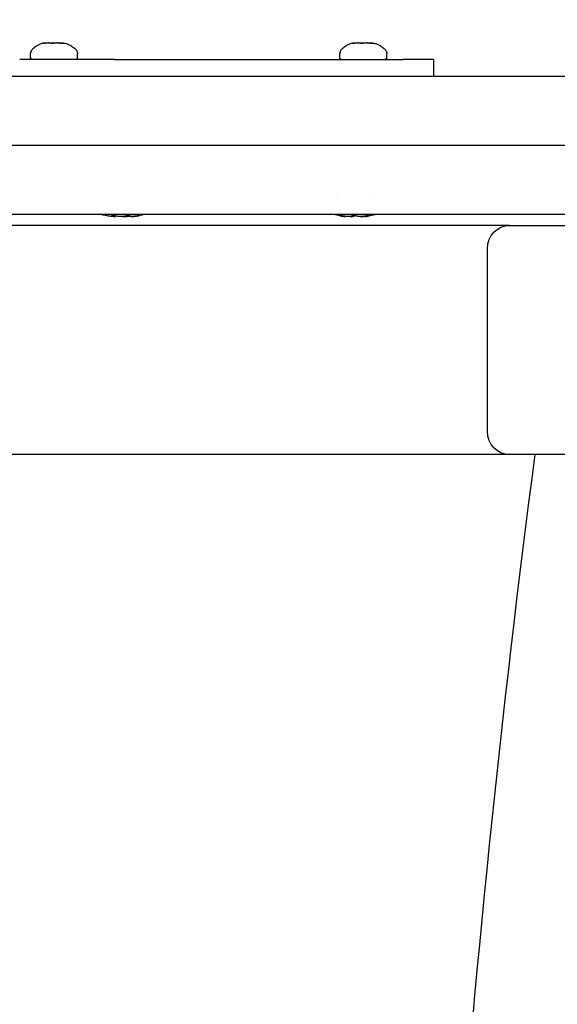
# Model space of a CAD drawing. Units: millimetres. Extents: x -3080 to 3951, y -2461 to 3142.
# Drawn here: x -959 to -865, y 264 to 436 of the extents above; entities that cross this region are included whole.
import ezdxf

# ---------------------------------------------------------------- set-up
doc = ezdxf.new("R2010")
doc.units = ezdxf.units.MM
doc.header["$LTSCALE"] = 0.2
doc.layers.add('HAGS-Dim Plan', color=7, linetype='Continuous', lineweight=100)
doc.layers.add('HAGS-Plan', color=7, linetype='Continuous')
doc.dimstyles.new('HAGS - Dim Plan', dxfattribs={"dimtxt": 300, "dimasz": 200, "dimexe": 0.18, "dimexo": 0.0625, "dimgap": 150, "dimtad": 0, "dimlfac": 0.001, "dimrnd": 0.05, "dimzin": 1, "dimdsep": 46, "dimtxsty": 'Standard', "dimblk": 'HAGS - Dim Plan arrow', "dimcen": 0.1, "dimse1": 1, "dimse2": 1, "dimclrd": 1, "dimadec": 0, "dimazin": 0, "dimtfac": 1, "dimtofl": 0, "dimtmove": 0, "dimatfit": 3, "dimfxl": 1, "dimtolj": 1, "dimtzin": 0, "dimarcsym": 0})

# ---------------------------------------------------------------- blocks, each defined once
blk = doc.blocks.new('HAGS - Dim Plan arrow')
at = {"color": 1, "lineweight": 0}
blk.add_lwpolyline([(0, 0, 0, 0.35, 0), (-1, 0, 0.015, 0.015, 0)], format="xyseb", dxfattribs=at)
blk = doc.blocks.new('*D14')
at = {"layer": 'Defpoints', "color": 0, "transparency": 16777216}
for p in [(-1421.44, 2197), (1443.45, 430.5), (-1421.44, 411.5)]:
    blk.add_point(p, dxfattribs=at)
at = {"layer": 'HAGS-Dim Plan', "color": 1, "lineweight": -2, "transparency": 16777216}
for p, q in [((-1221.44, 2197), (-738.99, 2197)), ((1243.45, 2197), (761.01, 2197))]:
    blk.add_line(p, q, dxfattribs=at)
at = {"layer": 'HAGS-Dim Plan', "color": 1, "lineweight": -2, "transparency": 16777216, "xscale": 200, "yscale": 200, "zscale": 200, "rotation": 180}
blk.add_blockref('HAGS - Dim Plan arrow', (-1421.44, 2197), dxfattribs=at)
at = {"layer": 'HAGS-Dim Plan', "color": 1, "lineweight": -2, "transparency": 16777216, "xscale": 200, "yscale": 200, "zscale": 200}
blk.add_blockref('HAGS - Dim Plan arrow', (1443.45, 2197), dxfattribs=at)
at = {"layer": 'HAGS-Dim Plan', "color": 0, "transparency": 16777216, "insert": (11.01, 2197), "char_height": 300, "attachment_point": 5}
blk.add_mtext('\\A1;2.85m', dxfattribs=at)

msp = doc.modelspace()

# ---------------------------------------------------------------- linework, layer by layer
at = {"layer": 'HAGS-Plan'}
for p, q in [((-954.085, 431.862), (-954.085, 431.828)), ((-951.036, 431.862), (-951.036, 431.806)), ((-900.085, 431.862), (-900.085, 431.828)), ((-897.036, 431.862), (-897.036, 431.806)), ((-956.66, 429.3), (-956.66, 430.014)), ((-948.46, 429.3), (-948.46, 430.014)), ((-902.66, 429.3), (-902.66, 430.014)), ((-894.46, 429.3), (-894.46, 430.014)), ((-942.022, 429), (-958.56, 429)), ((-942.022, 429), (-891.582, 429)), ((-886.276, 429), (-891.582, 429)), ((-886.276, 429), (-886.276, 426)), ((-903.19, 405.273), (-903.19, 405.273)), ((-896.736, 405.273), (-896.736, 405.273)), ((-942.135, 401.705), (-942.135, 401.553)), ((-941.825, 401.658), (-941.825, 401.562)), ((-939.362, 401.713), (-939.362, 401.562)), ((-939.051, 401.557), (-939.051, 401.553)), ((-901.656, 401.602), (-901.656, 401.549)), ((-898.271, 401.637), (-898.271, 401.549)), ((-873.015, 400), (-1295.197, 400)), ((-873.015, 400), (-842.106, 400)), ((-876.879, 364), (-876.879, 396)), ((-873.015, 360), (-1295.197, 360)), ((-842.106, 360), (-873.015, 360))]:
    msp.add_line(p, q, dxfattribs=at)
at = {"layer": 'HAGS-Plan', "extrusion": (0, 0, -1)}
for centre, radius, start, end in [((956.36, 429.3), 0.3, 270, 360), ((948.76, 429.3), 0.3, 180, 270), ((902.36, 429.3), 0.3, 270, 360), ((894.76, 429.3), 0.3, 180, 270), ((941.072, 414.491), 13, 279.68781, 286.08334), ((940.114, 414.491), 13, 253.91666, 260.31218), ((900.442, 414.491), 13, 275.52598, 286.08334), ((899.484, 414.491), 13, 253.91666, 264.47402)]:
    msp.add_arc(centre, radius, start, end, dxfattribs=at)
for centre, major_axis, ratio, start_param, end_param in [((-942.631, 401.614), (-0.497, 0.059), 0.0510635, -2.2354891, -1.9820847), ((-940.905, 401.614), (-0.5, 0.011), 0.1275212, -2.4945922, -2.2411742), ((-901.224, 401.614), (0.499, -0.039), 0.1038873, 0.1751087, 0.4285267), ((-873.015, 396), (0, 4), 0.9659258, -1.5707963, 0), ((-873.015, 364), (0, -4), 0.9659258, 0, 1.5707963)]:
    msp.add_ellipse(centre, major_axis=major_axis, ratio=ratio, start_param=start_param, end_param=end_param, dxfattribs=at)
at = {"layer": 'HAGS-Plan'}
for centre, major_axis, ratio, start_param, end_param in [((-938.114, 401.657), (0.403, 0.063), 0.0262948, -1.163314, -0.9128867), ((-897.916, 401.657), (0.405, 0.052), 0.0934241, -0.6979657, -0.4475383)]:
    msp.add_ellipse(centre, major_axis=major_axis, ratio=ratio, start_param=start_param, end_param=end_param, dxfattribs=at)
for points, knots in [([(-954.145, 431.859), (-954.379, 431.838), (-954.564, 431.805), (-954.901, 431.705), (-955.052, 431.638), (-955.386, 431.459), (-955.578, 431.347), (-956, 431.068), (-956.218, 430.902), (-956.439, 430.637), (-956.489, 430.566), (-956.593, 430.38), (-956.636, 430.261), (-956.657, 430.095), (-956.66, 430.055), (-956.66, 430.014)], [0.23876808, 0.23876808, 0.23876808, 0.23876808, 0.39101446, 0.39101446, 0.54326085, 0.54326085, 0.69550723, 0.69550723, 0.84775362, 0.84775362, 0.89961271, 0.89961271, 0.97647067, 0.97647067, 1, 1, 1, 1]), ([(-954.379, 431.805), (-954.396, 431.805), (-954.407, 431.806), (-954.419, 431.81), (-954.418, 431.813), (-954.402, 431.82), (-954.389, 431.823), (-954.349, 431.832), (-954.322, 431.837), (-954.289, 431.842)], [-0.056434505, -0.056434505, -0.056434505, -0.056434505, -0.043069119, -0.043069119, -0.028265759, -0.028265759, -0.014830603, -0.014830603, -0.000001, -0.000001, -0.000001, -0.000001]), ([(-953.944, 431.842), (-953.993, 431.837), (-954.041, 431.832), (-954.129, 431.824), (-954.168, 431.82), (-954.245, 431.813), (-954.281, 431.81), (-954.339, 431.806), (-954.361, 431.805), (-954.379, 431.805)], [-0.056428991, -0.056428991, -0.056428991, -0.056428991, -0.041650263, -0.041650263, -0.028258813, -0.028258813, -0.013402537, -0.013402537, 0, 0, 0, 0]), ([(-954.289, 431.842), (-954.256, 431.847), (-954.226, 431.851), (-954.174, 431.857), (-954.152, 431.859), (-954.114, 431.862), (-954.099, 431.863), (-954.087, 431.863), (-954.085, 431.863), (-954.085, 431.862)], [0.000001, 0.000001, 0.000001, 0.000001, 0.014905115, 0.014905115, 0.030352123, 0.030352123, 0.048048735, 0.048048735, 0.058569366, 0.058569366, 0.058569366, 0.058569366]), ([(-953.226, 431.842), (-953.243, 431.847), (-953.266, 431.851), (-953.319, 431.857), (-953.35, 431.86), (-953.419, 431.862), (-953.458, 431.863), (-953.546, 431.863), (-953.597, 431.862), (-953.697, 431.859), (-953.746, 431.857), (-953.845, 431.851), (-953.894, 431.847), (-953.944, 431.842)], [0.000001, 0.000001, 0.000001, 0.000001, 0.016444029, 0.016444029, 0.032218038, 0.032218038, 0.0480479, 0.0480479, 0.065727853, 0.065727853, 0.081262474, 0.081262474, 0.096238922, 0.096238922, 0.096238922, 0.096238922]), ([(-953.353, 431.859), (-953.326, 431.86), (-953.3, 431.861), (-953.233, 431.863), (-953.192, 431.863), (-953.113, 431.863), (-953.075, 431.863), (-952.997, 431.861), (-952.957, 431.859), (-952.87, 431.853), (-952.825, 431.849), (-952.788, 431.842)], [0.02724741, 0.02724741, 0.02724741, 0.02724741, 0.035255289, 0.035255289, 0.048051986, 0.048051986, 0.06083845, 0.06083845, 0.075663182, 0.075663182, 0.096247146, 0.096247146, 0.096247146, 0.096247146]), ([(-952.332, 431.842), (-952.358, 431.837), (-952.388, 431.833), (-952.465, 431.823), (-952.511, 431.819), (-952.609, 431.811), (-952.658, 431.809), (-952.744, 431.806), (-952.78, 431.805), (-952.853, 431.805), (-952.889, 431.806), (-952.975, 431.809), (-953.024, 431.812), (-953.106, 431.82), (-953.141, 431.824), (-953.193, 431.833), (-953.213, 431.838), (-953.226, 431.842)], [-0.11287691, -0.11287691, -0.11287691, -0.11287691, -0.09890514, -0.09890514, -0.08242053, -0.08242053, -0.06732738, -0.06732738, -0.05649586, -0.05649586, -0.04535647, -0.04535647, -0.0287685, -0.0287685, -0.01333941, -0.01333941, -0.000001, -0.000001, -0.000001, -0.000001]), ([(-952.788, 431.842), (-952.761, 431.837), (-952.727, 431.832), (-952.65, 431.823), (-952.607, 431.818), (-952.561, 431.815)], [-0.030185587, -0.030185587, -0.030185587, -0.030185587, -0.015041168, -0.015041168, -0.000001, -0.000001, -0.000001, -0.000001]), ([(-951.969, 431.863), (-952.003, 431.863), (-952.036, 431.863), (-952.105, 431.861), (-952.14, 431.86), (-952.203, 431.857), (-952.23, 431.855), (-952.284, 431.849), (-952.309, 431.846), (-952.332, 431.842)], [0.000001, 0.000001, 0.000001, 0.000001, 0.011122263, 0.011122263, 0.024001269, 0.024001269, 0.035481572, 0.035481572, 0.048107265, 0.048107265, 0.048107265, 0.048107265]), ([(-951.498, 431.842), (-951.539, 431.846), (-951.58, 431.849), (-951.66, 431.855), (-951.699, 431.857), (-951.779, 431.86), (-951.822, 431.861), (-951.899, 431.863), (-951.934, 431.863), (-951.969, 431.863)], [0.000001, 0.000001, 0.000001, 0.000001, 0.012625869, 0.012625869, 0.024105425, 0.024105425, 0.036983238, 0.036983238, 0.048103507, 0.048103507, 0.048103507, 0.048103507]), ([(-951.768, 431.859), (-951.758, 431.86), (-951.747, 431.861), (-951.701, 431.862), (-951.663, 431.863), (-951.574, 431.863), (-951.524, 431.862), (-951.423, 431.859), (-951.374, 431.857), (-951.276, 431.851), (-951.226, 431.847), (-951.177, 431.842)], [0.027239329, 0.027239329, 0.027239329, 0.027239329, 0.032218038, 0.032218038, 0.0480479, 0.0480479, 0.065727853, 0.065727853, 0.081262474, 0.081262474, 0.096238922, 0.096238922, 0.096238922, 0.096238922]), ([(-950.949, 431.842), (-950.929, 431.838), (-950.914, 431.833), (-950.895, 431.824), (-950.892, 431.82), (-950.903, 431.812), (-950.917, 431.809), (-950.956, 431.806), (-950.975, 431.805), (-951.02, 431.805), (-951.044, 431.806), (-951.11, 431.808), (-951.153, 431.811), (-951.25, 431.818), (-951.304, 431.823), (-951.405, 431.833), (-951.452, 431.837), (-951.498, 431.842)], [-0.11287836, -0.11287836, -0.11287836, -0.11287836, -0.09964208, -0.09964208, -0.08435996, -0.08435996, -0.06765966, -0.06765966, -0.05649569, -0.05649569, -0.0456806, -0.0456806, -0.03067511, -0.03067511, -0.01405936, -0.01405936, -0.000001, -0.000001, -0.000001, -0.000001]), ([(-950.975, 431.859), (-950.979, 431.86), (-950.983, 431.86), (-951.007, 431.862), (-951.021, 431.863), (-951.036, 431.863), (-951.037, 431.862), (-951.03, 431.86), (-951.022, 431.858), (-950.994, 431.851), (-950.974, 431.847), (-950.949, 431.842)], [0.027236616, 0.027236616, 0.027236616, 0.027236616, 0.030352123, 0.030352123, 0.048048735, 0.048048735, 0.063890577, 0.063890577, 0.079650439, 0.079650439, 0.096239907, 0.096239907, 0.096239907, 0.096239907]), ([(-950.975, 431.859), (-950.741, 431.838), (-950.556, 431.805), (-950.22, 431.705), (-950.068, 431.638), (-949.735, 431.459), (-949.542, 431.347), (-949.12, 431.068), (-948.902, 430.902), (-948.681, 430.637), (-948.631, 430.566), (-948.528, 430.38), (-948.485, 430.261), (-948.463, 430.095), (-948.46, 430.055), (-948.46, 430.014)], [0.23876808, 0.23876808, 0.23876808, 0.23876808, 0.39101446, 0.39101446, 0.54326085, 0.54326085, 0.69550723, 0.69550723, 0.84775362, 0.84775362, 0.89961271, 0.89961271, 0.97647067, 0.97647067, 1, 1, 1, 1]), ([(-900.145, 431.859), (-900.379, 431.838), (-900.564, 431.805), (-900.901, 431.705), (-901.052, 431.638), (-901.386, 431.459), (-901.578, 431.347), (-902, 431.068), (-902.218, 430.902), (-902.439, 430.637), (-902.489, 430.566), (-902.593, 430.38), (-902.636, 430.261), (-902.657, 430.095), (-902.66, 430.055), (-902.66, 430.014)], [0.23876808, 0.23876808, 0.23876808, 0.23876808, 0.39101446, 0.39101446, 0.54326085, 0.54326085, 0.69550723, 0.69550723, 0.84775362, 0.84775362, 0.89961271, 0.89961271, 0.97647067, 0.97647067, 1, 1, 1, 1]), ([(-900.379, 431.805), (-900.396, 431.805), (-900.407, 431.806), (-900.419, 431.81), (-900.418, 431.813), (-900.402, 431.82), (-900.389, 431.823), (-900.349, 431.832), (-900.322, 431.837), (-900.289, 431.842)], [-0.056434505, -0.056434505, -0.056434505, -0.056434505, -0.043069119, -0.043069119, -0.028265759, -0.028265759, -0.014830603, -0.014830603, -0.000001, -0.000001, -0.000001, -0.000001]), ([(-899.944, 431.842), (-899.993, 431.837), (-900.041, 431.832), (-900.129, 431.824), (-900.168, 431.82), (-900.245, 431.813), (-900.281, 431.81), (-900.339, 431.806), (-900.361, 431.805), (-900.379, 431.805)], [-0.056428991, -0.056428991, -0.056428991, -0.056428991, -0.041650263, -0.041650263, -0.028258813, -0.028258813, -0.013402537, -0.013402537, 0, 0, 0, 0]), ([(-900.289, 431.842), (-900.256, 431.847), (-900.226, 431.851), (-900.174, 431.857), (-900.152, 431.859), (-900.114, 431.862), (-900.099, 431.863), (-900.087, 431.863), (-900.085, 431.863), (-900.085, 431.862)], [0.000001, 0.000001, 0.000001, 0.000001, 0.014905115, 0.014905115, 0.030352123, 0.030352123, 0.048048735, 0.048048735, 0.058569366, 0.058569366, 0.058569366, 0.058569366]), ([(-899.226, 431.842), (-899.243, 431.847), (-899.266, 431.851), (-899.319, 431.857), (-899.35, 431.86), (-899.419, 431.862), (-899.458, 431.863), (-899.546, 431.863), (-899.597, 431.862), (-899.697, 431.859), (-899.746, 431.857), (-899.845, 431.851), (-899.894, 431.847), (-899.944, 431.842)], [0.000001, 0.000001, 0.000001, 0.000001, 0.016444029, 0.016444029, 0.032218038, 0.032218038, 0.0480479, 0.0480479, 0.065727853, 0.065727853, 0.081262474, 0.081262474, 0.096238922, 0.096238922, 0.096238922, 0.096238922]), ([(-899.353, 431.859), (-899.326, 431.86), (-899.3, 431.861), (-899.233, 431.863), (-899.192, 431.863), (-899.113, 431.863), (-899.075, 431.863), (-898.997, 431.861), (-898.957, 431.859), (-898.87, 431.853), (-898.825, 431.849), (-898.788, 431.842)], [0.02724741, 0.02724741, 0.02724741, 0.02724741, 0.035255289, 0.035255289, 0.048051986, 0.048051986, 0.06083845, 0.06083845, 0.075663182, 0.075663182, 0.096247146, 0.096247146, 0.096247146, 0.096247146]), ([(-898.332, 431.842), (-898.358, 431.837), (-898.388, 431.833), (-898.465, 431.823), (-898.511, 431.819), (-898.609, 431.811), (-898.658, 431.809), (-898.744, 431.806), (-898.78, 431.805), (-898.853, 431.805), (-898.889, 431.806), (-898.975, 431.809), (-899.024, 431.812), (-899.106, 431.82), (-899.141, 431.824), (-899.193, 431.833), (-899.213, 431.838), (-899.226, 431.842)], [-0.11287691, -0.11287691, -0.11287691, -0.11287691, -0.09890514, -0.09890514, -0.08242053, -0.08242053, -0.06732738, -0.06732738, -0.05649586, -0.05649586, -0.04535647, -0.04535647, -0.0287685, -0.0287685, -0.01333941, -0.01333941, -0.000001, -0.000001, -0.000001, -0.000001]), ([(-898.788, 431.842), (-898.761, 431.837), (-898.727, 431.832), (-898.65, 431.823), (-898.607, 431.818), (-898.561, 431.815)], [-0.030185587, -0.030185587, -0.030185587, -0.030185587, -0.015041168, -0.015041168, -0.000001, -0.000001, -0.000001, -0.000001]), ([(-897.969, 431.863), (-898.003, 431.863), (-898.036, 431.863), (-898.105, 431.861), (-898.14, 431.86), (-898.203, 431.857), (-898.23, 431.855), (-898.284, 431.849), (-898.309, 431.846), (-898.332, 431.842)], [0.000001, 0.000001, 0.000001, 0.000001, 0.011122263, 0.011122263, 0.024001269, 0.024001269, 0.035481572, 0.035481572, 0.048107265, 0.048107265, 0.048107265, 0.048107265]), ([(-897.498, 431.842), (-897.539, 431.846), (-897.58, 431.849), (-897.66, 431.855), (-897.699, 431.857), (-897.779, 431.86), (-897.822, 431.861), (-897.899, 431.863), (-897.934, 431.863), (-897.969, 431.863)], [0.000001, 0.000001, 0.000001, 0.000001, 0.012625869, 0.012625869, 0.024105425, 0.024105425, 0.036983238, 0.036983238, 0.048103507, 0.048103507, 0.048103507, 0.048103507]), ([(-897.768, 431.859), (-897.758, 431.86), (-897.747, 431.861), (-897.701, 431.862), (-897.663, 431.863), (-897.574, 431.863), (-897.524, 431.862), (-897.423, 431.859), (-897.374, 431.857), (-897.276, 431.851), (-897.226, 431.847), (-897.177, 431.842)], [0.027239329, 0.027239329, 0.027239329, 0.027239329, 0.032218038, 0.032218038, 0.0480479, 0.0480479, 0.065727853, 0.065727853, 0.081262474, 0.081262474, 0.096238922, 0.096238922, 0.096238922, 0.096238922]), ([(-896.949, 431.842), (-896.929, 431.838), (-896.914, 431.833), (-896.895, 431.824), (-896.892, 431.82), (-896.903, 431.812), (-896.917, 431.809), (-896.956, 431.806), (-896.975, 431.805), (-897.02, 431.805), (-897.044, 431.806), (-897.11, 431.808), (-897.153, 431.811), (-897.25, 431.818), (-897.304, 431.823), (-897.405, 431.833), (-897.452, 431.837), (-897.498, 431.842)], [-0.11287836, -0.11287836, -0.11287836, -0.11287836, -0.09964208, -0.09964208, -0.08435996, -0.08435996, -0.06765966, -0.06765966, -0.05649569, -0.05649569, -0.0456806, -0.0456806, -0.03067511, -0.03067511, -0.01405936, -0.01405936, -0.000001, -0.000001, -0.000001, -0.000001]), ([(-896.975, 431.859), (-896.979, 431.86), (-896.983, 431.86), (-897.007, 431.862), (-897.021, 431.863), (-897.036, 431.863), (-897.037, 431.862), (-897.03, 431.86), (-897.022, 431.858), (-896.994, 431.851), (-896.974, 431.847), (-896.949, 431.842)], [0.027236616, 0.027236616, 0.027236616, 0.027236616, 0.030352123, 0.030352123, 0.048048735, 0.048048735, 0.063890577, 0.063890577, 0.079650439, 0.079650439, 0.096239907, 0.096239907, 0.096239907, 0.096239907]), ([(-896.975, 431.859), (-896.741, 431.838), (-896.556, 431.805), (-896.22, 431.705), (-896.068, 431.638), (-895.735, 431.459), (-895.542, 431.347), (-895.12, 431.068), (-894.902, 430.902), (-894.681, 430.637), (-894.631, 430.566), (-894.528, 430.38), (-894.485, 430.261), (-894.463, 430.095), (-894.46, 430.055), (-894.46, 430.014)], [0.23876808, 0.23876808, 0.23876808, 0.23876808, 0.39101446, 0.39101446, 0.54326085, 0.54326085, 0.69550723, 0.69550723, 0.84775362, 0.84775362, 0.89961271, 0.89961271, 0.97647067, 0.97647067, 1, 1, 1, 1]), ([(-869.49, 426), (-870.482, 426), (-871.473, 426), (-872.465, 426), (-874.07, 426), (-875.675, 426), (-877.28, 426), (-880.492, 426), (-883.705, 426), (-886.921, 426), (-893.353, 426), (-899.795, 426), (-906.242, 426), (-906.781, 426), (-907.32, 426), (-907.859, 426), (-920.216, 426), (-932.597, 426), (-945.001, 426), (-945.465, 426), (-945.929, 426), (-946.392, 426), (-958.876, 426), (-971.384, 426), (-983.914, 426), (-984.302, 426), (-984.69, 426), (-985.078, 426), (-997.686, 426), (-1010.305, 426), (-1022.933, 426), (-1023.244, 426), (-1023.555, 426), (-1023.866, 426), (-1036.573, 426), (-1049.29, 426), (-1062.018, 426), (-1062.251, 426), (-1062.485, 426), (-1062.719, 426), (-1069.005, 426), (-1075.294, 426), (-1081.58, 426), (-1081.775, 426), (-1081.97, 426), (-1082.164, 426), (-1088.49, 426), (-1094.815, 426), (-1101.139, 426), (-1101.294, 426), (-1101.45, 426), (-1101.606, 426), (-1114.487, 426), (-1127.364, 426), (-1140.237, 426), (-1140.315, 426), (-1140.393, 426), (-1140.47, 426), (-1153.421, 426), (-1166.37, 426), (-1179.302, 426)], [0, 0, 0, 0, 0.00302401, 0.00302401, 0.00302401, 0.00791508, 0.00791508, 0.00791508, 0.01769765, 0.01769765, 0.01769765, 0.03726386, 0.03726386, 0.03726386, 0.03889938, 0.03889938, 0.03889938, 0.07639688, 0.07639688, 0.07639688, 0.07779876, 0.07779876, 0.07779876, 0.11552991, 0.11552991, 0.11552991, 0.11669814, 0.11669814, 0.11669814, 0.15466294, 0.15466294, 0.15466294, 0.15559752, 0.15559752, 0.15559752, 0.19379596, 0.19379596, 0.19379596, 0.1944969, 0.1944969, 0.1944969, 0.21336248, 0.21336248, 0.21336248, 0.21394659, 0.21394659, 0.21394659, 0.23292899, 0.23292899, 0.23292899, 0.23339628, 0.23339628, 0.23339628, 0.27206202, 0.27206202, 0.27206202, 0.27229566, 0.27229566, 0.27229566, 0.31119504, 0.31119504, 0.31119504, 0.31119504]), ([(-816.422, 426), (-820.73, 426), (-825.071, 426), (-829.442, 426), (-829.469, 426), (-829.495, 426), (-829.521, 426), (-833.867, 426), (-838.245, 426), (-842.646, 426), (-842.7, 426), (-842.753, 426), (-842.807, 426), (-847.182, 426), (-851.58, 426), (-856.002, 426), (-856.083, 426), (-856.164, 426), (-856.245, 426), (-858.496, 426), (-860.754, 426), (-863.016, 426), (-864.147, 426), (-865.279, 426), (-866.412, 426), (-866.979, 426), (-867.545, 426), (-868.113, 426), (-868.571, 426), (-869.031, 426), (-869.49, 426)], [0, 0, 0, 0, 0.013710937, 0.013710937, 0.013710937, 0.013793647, 0.013793647, 0.013793647, 0.027421874, 0.027421874, 0.027421874, 0.027587295, 0.027587295, 0.027587295, 0.04113281, 0.04113281, 0.04113281, 0.041380941, 0.041380941, 0.041380941, 0.048277411, 0.048277411, 0.048277411, 0.051725252, 0.051725252, 0.051725252, 0.053449035, 0.053449035, 0.053449035, 0.054843747, 0.054843747, 0.054843747, 0.054843747]), ([(-1179.302, 414), (-1166.37, 414), (-1153.421, 414), (-1140.47, 414), (-1140.393, 414), (-1140.315, 414), (-1140.237, 414), (-1127.364, 414), (-1114.487, 414), (-1101.606, 414), (-1101.45, 414), (-1101.294, 414), (-1101.139, 414), (-1094.815, 414), (-1088.49, 414), (-1082.164, 414), (-1081.97, 414), (-1081.775, 414), (-1081.58, 414), (-1075.294, 414), (-1069.005, 414), (-1062.719, 414), (-1062.485, 414), (-1062.251, 414), (-1062.018, 414), (-1049.29, 414), (-1036.573, 414), (-1023.866, 414), (-1023.555, 414), (-1023.244, 414), (-1022.933, 414), (-1010.305, 414), (-997.686, 414), (-985.078, 414), (-984.69, 414), (-984.302, 414), (-983.914, 414), (-971.384, 414), (-958.876, 414), (-946.392, 414), (-945.928, 414), (-945.465, 414), (-945.001, 414), (-932.597, 414), (-920.216, 414), (-907.859, 414), (-907.32, 414), (-906.781, 414), (-906.242, 414), (-899.795, 414), (-893.353, 414), (-886.921, 414), (-883.705, 414), (-880.492, 414), (-877.28, 414), (-875.675, 414), (-874.07, 414), (-872.465, 414), (-871.473, 414), (-870.482, 414), (-869.49, 414)], [0, 0, 0, 0, 0.0389, 0.0389, 0.0389, 0.03913365, 0.03913365, 0.03913365, 0.0778, 0.0778, 0.0778, 0.0782673, 0.0782673, 0.0782673, 0.09725001, 0.09725001, 0.09725001, 0.09783413, 0.09783413, 0.09783413, 0.11670001, 0.11670001, 0.11670001, 0.11740096, 0.11740096, 0.11740096, 0.15560001, 0.15560001, 0.15560001, 0.15653461, 0.15653461, 0.15653461, 0.19450001, 0.19450001, 0.19450001, 0.19566826, 0.19566826, 0.19566826, 0.23340001, 0.23340001, 0.23340001, 0.23480192, 0.23480192, 0.23480192, 0.27230002, 0.27230002, 0.27230002, 0.27393556, 0.27393556, 0.27393556, 0.29350208, 0.29350208, 0.29350208, 0.30328481, 0.30328481, 0.30328481, 0.30817596, 0.30817596, 0.30817596, 0.31120002, 0.31120002, 0.31120002, 0.31120002]), ([(-869.49, 414), (-869.027, 414), (-868.565, 414), (-868.102, 414), (-867.532, 414), (-866.962, 414), (-866.392, 414), (-865.252, 414), (-864.113, 414), (-862.976, 414), (-860.7, 414), (-858.429, 414), (-856.164, 414), (-856.11, 414), (-856.056, 414), (-856.002, 414), (-851.526, 414), (-847.075, 414), (-842.647, 414), (-838.219, 414), (-833.814, 414), (-829.442, 414), (-829.39, 414), (-829.338, 414), (-829.285, 414), (-827.074, 414), (-824.87, 414), (-822.674, 414), (-821.576, 414), (-820.48, 414), (-819.387, 414), (-818.84, 414), (-818.293, 414), (-817.747, 414), (-817.305, 414), (-816.863, 414), (-816.422, 414)], [0, 0, 0, 0, 0.001405695, 0.001405695, 0.001405695, 0.003140624, 0.003140624, 0.003140624, 0.006610764, 0.006610764, 0.006610764, 0.013551834, 0.013551834, 0.013551834, 0.013717777, 0.013717777, 0.013717777, 0.027434675, 0.027434675, 0.027434675, 0.04115333, 0.04115333, 0.04115333, 0.041317516, 0.041317516, 0.041317516, 0.048258973, 0.048258973, 0.048258973, 0.05172967, 0.05172967, 0.05172967, 0.053465012, 0.053465012, 0.053465012, 0.054871107, 0.054871107, 0.054871107, 0.054871107]), ([(-1100.972, 402), (-1081.577, 402), (-1062.18, 402), (-1042.797, 402), (-1042.694, 402), (-1042.591, 402), (-1042.488, 402), (-1023.208, 402), (-1003.944, 402), (-984.71, 402), (-984.487, 402), (-984.263, 402), (-984.04, 402), (-979.429, 402), (-974.82, 402), (-970.217, 402), (-969.964, 402), (-969.711, 402), (-969.458, 402), (-964.885, 402), (-960.317, 402), (-955.754, 402), (-955.471, 402), (-955.189, 402), (-954.906, 402), (-945.558, 402), (-936.228, 402), (-926.909, 402), (-926.568, 402), (-926.226, 402), (-925.885, 402), (-907.028, 402), (-888.219, 402), (-869.412, 402)], [0, 0, 0, 0, 0.05819238, 0.05819238, 0.05819238, 0.05850222, 0.05850222, 0.05850222, 0.11638476, 0.11638476, 0.11638476, 0.11705711, 0.11705711, 0.11705711, 0.13093286, 0.13093286, 0.13093286, 0.13169584, 0.13169584, 0.13169584, 0.14548095, 0.14548095, 0.14548095, 0.14633455, 0.14633455, 0.14633455, 0.17457715, 0.17457715, 0.17457715, 0.175612, 0.175612, 0.175612, 0.23276953, 0.23276953, 0.23276953, 0.23276953]), ([(-942.386, 401.72), (-942.408, 401.72), (-942.427, 401.719), (-942.479, 401.716), (-942.504, 401.713), (-942.537, 401.703), (-942.543, 401.697), (-942.535, 401.685), (-942.525, 401.678), (-942.509, 401.672)], [0.126733967, 0.126733967, 0.126733967, 0.126733967, 0.134901586, 0.134901586, 0.150682753, 0.150682753, 0.16658666, 0.16658666, 0.179174591, 0.179174591, 0.179174591, 0.179174591]), ([(-941.902, 401.672), (-941.944, 401.68), (-941.991, 401.688), (-942.088, 401.7), (-942.137, 401.706), (-942.234, 401.714), (-942.282, 401.717), (-942.347, 401.719), (-942.368, 401.72), (-942.386, 401.72)], [0.074307846, 0.074307846, 0.074307846, 0.074307846, 0.089999531, 0.089999531, 0.104550285, 0.104550285, 0.119518464, 0.119518464, 0.126733967, 0.126733967, 0.126733967, 0.126733967]), ([(-942.174, 401.567), (-942.173, 401.566), (-942.172, 401.566), (-942.148, 401.56), (-942.136, 401.556), (-942.135, 401.55), (-942.147, 401.549), (-942.171, 401.549), (-942.188, 401.549), (-942.209, 401.549), (-942.262, 401.552), (-942.292, 401.554), (-942.327, 401.557)], [-0.03898822, -0.03898822, -0.03898822, -0.03898822, -0.038124865, -0.038124865, -0.019665073, -0.019665073, 0, 0, 0, 0.013073318, 0.013073318, 0.026244994, 0.026244994, 0.026244994, 0.026244994]), ([(-942.135, 401.557), (-942.116, 401.556), (-942.097, 401.554), (-942.022, 401.55), (-941.972, 401.549), (-941.931, 401.549), (-941.904, 401.549), (-941.882, 401.549), (-941.845, 401.552), (-941.832, 401.555), (-941.825, 401.559), (-941.825, 401.561), (-941.825, 401.562)], [-0.025970093, -0.025970093, -0.025970093, -0.025970093, -0.019665073, -0.019665073, 0, 0, 0, 0.013073318, 0.013073318, 0.028250076, 0.028250076, 0.033359376, 0.033359376, 0.033359376, 0.033359376]), ([(-940.595, 401.557), (-940.613, 401.556), (-940.631, 401.554), (-940.706, 401.55), (-940.768, 401.549), (-940.833, 401.549), (-940.877, 401.549), (-940.92, 401.549), (-941.014, 401.552), (-941.063, 401.555), (-941.141, 401.561), (-941.172, 401.563), (-941.2, 401.567)], [-0.026277942, -0.026277942, -0.026277942, -0.026277942, -0.019665073, -0.019665073, 0, 0, 0, 0.013073318, 0.013073318, 0.028250076, 0.028250076, 0.03895476, 0.03895476, 0.03895476, 0.03895476]), ([(-940.593, 401.557), (-940.575, 401.556), (-940.556, 401.554), (-940.48, 401.55), (-940.418, 401.549), (-940.353, 401.549), (-940.31, 401.549), (-940.266, 401.549), (-940.173, 401.552), (-940.124, 401.555), (-940.045, 401.561), (-940.014, 401.563), (-939.986, 401.567)], [-0.026556396, -0.026556396, -0.026556396, -0.026556396, -0.019665073, -0.019665073, 0, 0, 0, 0.013073318, 0.013073318, 0.028250076, 0.028250076, 0.03895476, 0.03895476, 0.03895476, 0.03895476]), ([(-939.262, 401.672), (-939.256, 401.68), (-939.261, 401.688), (-939.288, 401.7), (-939.309, 401.706), (-939.368, 401.714), (-939.404, 401.717), (-939.49, 401.72), (-939.538, 401.72), (-939.64, 401.716), (-939.693, 401.713), (-939.796, 401.703), (-939.845, 401.697), (-939.922, 401.685), (-939.952, 401.678), (-939.977, 401.672)], [0.07430785, 0.07430785, 0.07430785, 0.07430785, 0.08999953, 0.08999953, 0.10455028, 0.10455028, 0.11951846, 0.11951846, 0.13490159, 0.13490159, 0.15068275, 0.15068275, 0.16658666, 0.16658666, 0.17917459, 0.17917459, 0.17917459, 0.17917459]), ([(-938.926, 401.567), (-938.929, 401.566), (-938.932, 401.566), (-938.995, 401.56), (-939.054, 401.556), (-939.164, 401.55), (-939.215, 401.549), (-939.255, 401.549), (-939.282, 401.549), (-939.304, 401.549), (-939.341, 401.552), (-939.354, 401.555), (-939.363, 401.561), (-939.363, 401.563), (-939.359, 401.567)], [-0.03898822, -0.03898822, -0.03898822, -0.03898822, -0.038124865, -0.038124865, -0.019665073, -0.019665073, 0, 0, 0, 0.013073318, 0.013073318, 0.028250076, 0.028250076, 0.03895476, 0.03895476, 0.03895476, 0.03895476]), ([(-939.051, 401.553), (-939.051, 401.55), (-939.039, 401.549), (-939.015, 401.549), (-938.999, 401.549), (-938.977, 401.549), (-938.921, 401.552), (-938.885, 401.555), (-938.815, 401.561), (-938.784, 401.563), (-938.751, 401.567)], [-0.019166625, -0.019166625, -0.019166625, -0.019166625, 0, 0, 0, 0.013073318, 0.013073318, 0.028250076, 0.028250076, 0.03895476, 0.03895476, 0.03895476, 0.03895476]), ([(-937.866, 401.687), (-937.852, 401.69), (-937.839, 401.692), (-937.793, 401.7), (-937.766, 401.706), (-937.727, 401.714), (-937.715, 401.717), (-937.712, 401.72), (-937.72, 401.72), (-937.755, 401.716), (-937.782, 401.713), (-937.853, 401.703), (-937.896, 401.697), (-937.981, 401.685), (-938.021, 401.678), (-938.062, 401.672)], [0.084561702, 0.084561702, 0.084561702, 0.084561702, 0.089999531, 0.089999531, 0.104550285, 0.104550285, 0.119518464, 0.119518464, 0.134901586, 0.134901586, 0.150682753, 0.150682753, 0.16658666, 0.16658666, 0.179174591, 0.179174591, 0.179174591, 0.179174591]), ([(-902.596, 401.72), (-902.608, 401.72), (-902.616, 401.719), (-902.635, 401.716), (-902.637, 401.713), (-902.62, 401.703), (-902.602, 401.697), (-902.552, 401.685), (-902.525, 401.678), (-902.493, 401.672)], [0.126733967, 0.126733967, 0.126733967, 0.126733967, 0.134901586, 0.134901586, 0.150682753, 0.150682753, 0.16658666, 0.16658666, 0.179174591, 0.179174591, 0.179174591, 0.179174591]), ([(-902.168, 401.672), (-902.219, 401.68), (-902.271, 401.688), (-902.368, 401.7), (-902.413, 401.706), (-902.495, 401.714), (-902.531, 401.717), (-902.574, 401.719), (-902.586, 401.72), (-902.596, 401.72)], [0.074307846, 0.074307846, 0.074307846, 0.074307846, 0.089999531, 0.089999531, 0.104550285, 0.104550285, 0.119518464, 0.119518464, 0.126733967, 0.126733967, 0.126733967, 0.126733967]), ([(-901.831, 401.567), (-901.829, 401.566), (-901.826, 401.566), (-901.778, 401.56), (-901.74, 401.556), (-901.682, 401.55), (-901.663, 401.549), (-901.657, 401.549), (-901.656, 401.549), (-901.656, 401.549), (-901.656, 401.549)], [-0.03898822, -0.03898822, -0.03898822, -0.03898822, -0.038124865, -0.038124865, -0.019665073, -0.019665073, 0, 0, 0, 0.004373321, 0.004373321, 0.004373321, 0.004373321]), ([(-900.772, 401.557), (-900.782, 401.556), (-900.792, 401.554), (-900.839, 401.55), (-900.885, 401.549), (-900.939, 401.549), (-900.975, 401.549), (-901.013, 401.549), (-901.102, 401.552), (-901.152, 401.555), (-901.238, 401.561), (-901.273, 401.563), (-901.308, 401.567)], [-0.026277942, -0.026277942, -0.026277942, -0.026277942, -0.019665073, -0.019665073, 0, 0, 0, 0.013073318, 0.013073318, 0.028250076, 0.028250076, 0.03895476, 0.03895476, 0.03895476, 0.03895476]), ([(-900.829, 401.552), (-900.778, 401.55), (-900.728, 401.549), (-900.682, 401.549), (-900.642, 401.549), (-900.605, 401.549), (-900.533, 401.552), (-900.5, 401.555), (-900.453, 401.561), (-900.437, 401.563), (-900.425, 401.567)], [-0.015401706, -0.015401706, -0.015401706, -0.015401706, 0, 0, 0, 0.013073318, 0.013073318, 0.028250076, 0.028250076, 0.03895476, 0.03895476, 0.03895476, 0.03895476]), ([(-899.807, 401.672), (-899.825, 401.68), (-899.853, 401.688), (-899.92, 401.7), (-899.959, 401.706), (-900.047, 401.714), (-900.095, 401.717), (-900.196, 401.72), (-900.247, 401.72), (-900.347, 401.716), (-900.394, 401.713), (-900.475, 401.703), (-900.509, 401.697), (-900.554, 401.685), (-900.567, 401.678), (-900.575, 401.672)], [0.07430785, 0.07430785, 0.07430785, 0.07430785, 0.08999953, 0.08999953, 0.10455028, 0.10455028, 0.11951846, 0.11951846, 0.13490159, 0.13490159, 0.15068275, 0.15068275, 0.16658666, 0.16658666, 0.17917459, 0.17917459, 0.17917459, 0.17917459]), ([(-900.119, 401.672), (-900.101, 401.68), (-900.074, 401.688), (-900.016, 401.698), (-899.991, 401.702), (-899.963, 401.706)], [0.074307846, 0.074307846, 0.074307846, 0.074307846, 0.089999531, 0.089999531, 0.099987429, 0.099987429, 0.099987429, 0.099987429]), ([(-898.866, 401.567), (-898.869, 401.566), (-898.872, 401.566), (-898.933, 401.56), (-898.994, 401.556), (-899.121, 401.55), (-899.185, 401.549), (-899.245, 401.549), (-899.284, 401.549), (-899.321, 401.549), (-899.393, 401.552), (-899.427, 401.555), (-899.473, 401.561), (-899.489, 401.563), (-899.502, 401.567)], [-0.03898822, -0.03898822, -0.03898822, -0.03898822, -0.038124865, -0.038124865, -0.019665073, -0.019665073, 0, 0, 0, 0.013073318, 0.013073318, 0.028250076, 0.028250076, 0.03895476, 0.03895476, 0.03895476, 0.03895476]), ([(-899.098, 401.552), (-899.067, 401.55), (-899.03, 401.549), (-898.988, 401.549), (-898.952, 401.549), (-898.913, 401.549), (-898.825, 401.552), (-898.775, 401.555), (-898.689, 401.561), (-898.653, 401.563), (-898.618, 401.567)], [-0.015401706, -0.015401706, -0.015401706, -0.015401706, 0, 0, 0, 0.013073318, 0.013073318, 0.028250076, 0.028250076, 0.03895476, 0.03895476, 0.03895476, 0.03895476]), ([(-898.232, 401.552), (-898.252, 401.55), (-898.264, 401.549), (-898.269, 401.549), (-898.273, 401.549), (-898.271, 401.549), (-898.255, 401.552), (-898.238, 401.555), (-898.199, 401.561), (-898.179, 401.563), (-898.157, 401.567)], [-0.015401706, -0.015401706, -0.015401706, -0.015401706, 0, 0, 0, 0.013073318, 0.013073318, 0.028250076, 0.028250076, 0.03895476, 0.03895476, 0.03895476, 0.03895476]), ([(-897.549, 401.687), (-897.541, 401.69), (-897.535, 401.692), (-897.515, 401.7), (-897.509, 401.706), (-897.515, 401.714), (-897.527, 401.717), (-897.569, 401.72), (-897.6, 401.72), (-897.675, 401.716), (-897.72, 401.713), (-897.818, 401.703), (-897.871, 401.697), (-897.965, 401.685), (-898.006, 401.678), (-898.045, 401.672)], [0.084561702, 0.084561702, 0.084561702, 0.084561702, 0.089999531, 0.089999531, 0.104550285, 0.104550285, 0.119518464, 0.119518464, 0.134901586, 0.134901586, 0.150682753, 0.150682753, 0.16658666, 0.16658666, 0.179174591, 0.179174591, 0.179174591, 0.179174591]), ([(-869.412, 402), (-868.953, 402), (-868.495, 402), (-868.038, 402), (-867.471, 402), (-866.905, 402), (-866.339, 402), (-865.208, 402), (-864.078, 402), (-862.949, 402), (-860.691, 402), (-858.438, 402), (-856.19, 402), (-856.109, 402), (-856.028, 402), (-855.948, 402), (-851.533, 402), (-847.138, 402), (-842.77, 402), (-842.716, 402), (-842.663, 402), (-842.61, 402), (-838.215, 402), (-833.844, 402), (-829.506, 402), (-829.48, 402), (-829.453, 402), (-829.427, 402), (-825.063, 402), (-820.729, 402), (-816.428, 402)], [0.000000002, 0.000000002, 0.000000002, 0.000000002, 0.001391897, 0.001391897, 0.001391897, 0.003113794, 0.003113794, 0.003113794, 0.006557602, 0.006557602, 0.006557602, 0.013445185, 0.013445185, 0.013445185, 0.013692681, 0.013692681, 0.013692681, 0.027220363, 0.027220363, 0.027220363, 0.027385361, 0.027385361, 0.027385361, 0.040995543, 0.040995543, 0.040995543, 0.041078042, 0.041078042, 0.041078042, 0.054770722, 0.054770722, 0.054770722, 0.054770722]), ([(-868.604, 360), (-874.464, 315.538), (-879.23, 268.981), (-886.421, 173.287), (-888.845, 124.15), (-891.269, 25.004), (-891.269, -25.004), (-888.845, -124.15), (-886.421, -173.287), (-879.23, -268.981), (-874.464, -315.538), (-868.604, -360)], [1.09985958, 1.09985958, 1.09985958, 1.09985958, 1.28823428, 1.28823428, 1.47660898, 1.47660898, 1.66498368, 1.66498368, 1.85335837, 1.85335837, 2.04173307, 2.04173307, 2.04173307, 2.04173307])]:
    msp.add_open_spline(points, degree=3, knots=knots, dxfattribs=at)
for points in [[(-952.561, 431.815), (-952.56, 431.815), (-952.56, 431.815), (-952.56, 431.815)], [(-951.177, 431.842), (-951.129, 431.837), (-951.081, 431.832), (-951.036, 431.828)], [(-898.561, 431.815), (-898.56, 431.815), (-898.56, 431.815), (-898.56, 431.815)], [(-897.177, 431.842), (-897.129, 431.837), (-897.081, 431.832), (-897.036, 431.828)], [(-943.233, 401.672), (-943.242, 401.674), (-943.251, 401.675), (-943.26, 401.677)], [(-942.435, 401.567), (-942.7, 401.594), (-942.967, 401.629), (-943.233, 401.672)], [(-942.509, 401.672), (-942.397, 401.629), (-942.285, 401.595), (-942.174, 401.567)], [(-941.2, 401.567), (-941.433, 401.594), (-941.668, 401.629), (-941.902, 401.672)], [(-939.977, 401.672), (-940.154, 401.629), (-940.331, 401.595), (-940.507, 401.567)], [(-939.986, 401.567), (-939.779, 401.591), (-939.57, 401.621), (-939.362, 401.658)], [(-939.359, 401.567), (-939.327, 401.594), (-939.294, 401.629), (-939.262, 401.672)], [(-938.062, 401.672), (-938.351, 401.629), (-938.64, 401.595), (-938.926, 401.567)], [(-938.751, 401.567), (-938.487, 401.594), (-938.22, 401.629), (-937.953, 401.672)], [(-902.493, 401.672), (-902.272, 401.629), (-902.05, 401.595), (-901.831, 401.567)], [(-901.308, 401.567), (-901.593, 401.594), (-901.88, 401.629), (-902.168, 401.672)], [(-900.575, 401.672), (-900.628, 401.629), (-900.681, 401.595), (-900.734, 401.567)], [(-900.425, 401.567), (-900.324, 401.594), (-900.221, 401.629), (-900.119, 401.672)], [(-899.502, 401.567), (-899.603, 401.594), (-899.705, 401.629), (-899.807, 401.672)], [(-898.045, 401.672), (-898.319, 401.629), (-898.594, 401.595), (-898.866, 401.567)], [(-898.618, 401.567), (-898.503, 401.578), (-898.387, 401.59), (-898.271, 401.602)], [(-898.157, 401.567), (-897.973, 401.594), (-897.788, 401.629), (-897.603, 401.672)]]:
    msp.add_open_spline(points, degree=3, dxfattribs=at)

# ---------------------------------------------------------------- dimensions: what is measured, and where the dimension line sits
at = {"layer": 'HAGS-Dim Plan'}
dim = msp.add_linear_dim(base=(-1421.438, 2197.003), p1=(1443.448, 430.5), p2=(-1421.438, 411.5), dimstyle='HAGS - Dim Plan', override={"dimpost": 'm'}, dxfattribs=at)
dim.commit()
dim.dimension.update_dxf_attribs({"geometry": '*D14', "text_midpoint": (11.005, 2197.003)})

doc.saveas('drawing.dxf')
